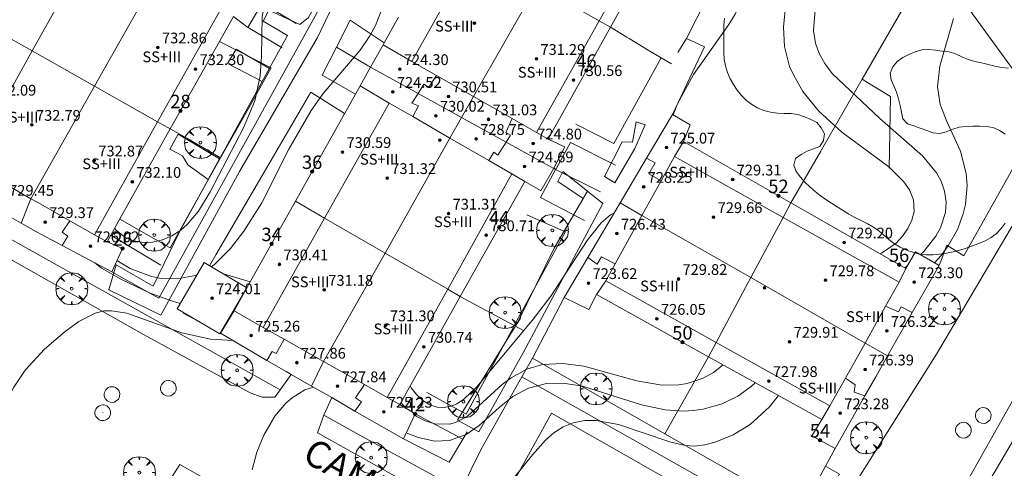
# Model space of a CAD drawing. Units: millimetres. Extents: x 425998 to 427003, y 4482499 to 4483001.
# Drawn here: x 426789 to 426862, y 4482598 to 4482632 of the extents above; entities that cross this region are included whole.
import ezdxf

# ---------------------------------------------------------------- set-up
doc = ezdxf.new("R2010")
doc.units = ezdxf.units.MM
doc.header["$MEASUREMENT"] = 0
doc.layers.get('0').update_dxf_attribs({"lineweight": 9})
for name, color, linetype, lineweight in [('f012003p_num_plantas', 252, 'Continuous', 9), ('f022001p_portal', 7, 'Continuous', 9), ('f022001p_portal_texto', 7, 'Continuous', 9), ('f030042l_viaurbana_texto', 7, 'Continuous', 9), ('f050002l_curvanivel_cgn', 23, 'Continuous', 9), ('f050002l_curvanivel_mae', 213, 'Continuous', 9), ('f050009p_puntocotaconstruccionelevada', 211, 'Continuous', 9), ('f060140s_arboladourbano', 92, 'Continuous', 9), ('f061013p_arbol', 91, 'Continuous', 9), ('f070045l_muro_mur', 30, 'MURO2', 9), ('f070047l_seto', 91, 'Continuous', 9), ('f070048l_alambrada', 7, 'ALAMBRADA_3', 9), ('f070056l_edificacion_med', 221, 'Continuous', 9), ('f070056s_edificacion_edi', 240, 'Continuous', 9), ('f070057s_edificacionligera', 11, 'Continuous', 9), ('f070058l_elementoconstruido_bordillo', 30, 'Continuous', 9), ('f081065p_registro_circular', 7, 'Continuous', 9), ('f090116l_tendido', 240, 'TENDIDO', 9)]:
    doc.layers.add(name, color=color, linetype=linetype, lineweight=lineweight)
doc.styles.add('ROMANS', font='romans.shx')
doc.styles.get("Standard").update_dxf_attribs({"font": 'arial.ttf'})
doc.styles.add('Style-s7210005_h', font='txt')
doc.linetypes.add('ALAMBRADA_3', pattern='A,6.1e-05,[1,alambrada_3.shx,S=1,R=0,X=0,Y=0],-6.119413', length=6.119474)
doc.linetypes.add('MURO2', pattern='A,3.1e-05,[1,muro2.shx,S=1,R=0,X=0,Y=0],-3.058844', length=3.058875)
doc.linetypes.add('TENDIDO', pattern='A,3.2e-05,[1,tendido.shx,S=1,R=0,X=0,Y=0],-3.208366', length=3.208398)

# ---------------------------------------------------------------- blocks, each defined once
blk = doc.blocks.new('punto_cota_construccion_elevada')
at = {"layer": 'f050009p_puntocotaconstruccionelevada'}
h = blk.add_hatch(color=256, dxfattribs=at)
h.dxf.hatch_style = 1
edge = h.paths.add_edge_path()
edge.add_arc((0, 0), 0.1, 0, 360)
blk.add_circle((0, 0), 0.1, dxfattribs=at)
blk = doc.blocks.new('arbol')
at = {"color": 0, "linetype": 'Continuous', "lineweight": 0, "flags": 128}
for points in [[(0.96, 0.012), (1.2, 0.036), (1.128, 0.468), (0.888, 0.804), (0.528, 0.528), (0.816, 0.876), (0.48, 1.104), (0.048, 1.176), (0.012, 0.96), (-0.048, 1.176), (-0.48, 1.104), (-0.816, 0.876), (-0.504, 0.528), (-0.864, 0.804), (-1.104, 0.468), (-1.188, 0.036), (-0.936, 0.012)], [(-0.936, 0.012), (-1.188, -0.048), (-1.104, -0.48), (-0.864, -0.804), (-0.504, -0.504), (-0.816, -0.876), (-0.48, -1.116)], [(-0.48, -1.116), (-0.048, -1.188), (0.012, -0.936), (0.048, -1.188), (0.48, -1.116), (0.816, -0.876), (0.528, -0.504), (0.888, -0.804), (1.128, -0.48), (1.2, -0.048), (0.96, 0.012)]]:
    blk.add_lwpolyline(points, dxfattribs=at)
at = {"color": 0, "linetype": 'Continuous', "lineweight": 0, "extrusion": (0, 0, -1)}
for start, end in [(180.0229, 7.59464), (7.22334, 180.0229)]:
    blk.add_arc((0, 0), 0.104, start, end, dxfattribs=at)
blk = doc.blocks.new('B129')
at = {"layer": 'f081065p_registro_circular'}
for points in [[(0, 0.591, 0), (0.102, 0.575, 0), (0.22, 0.543, 0), (0.331, 0.48, 0), (0.496, 0.307, 0), (0.575, 0.094, 0), (0.567, -0.134, 0), (0.528, -0.236, 0), (0.472, -0.346, 0), (0.291, -0.496, 0), (0.189, -0.559, 0), (0.071, -0.583, 0), (-0.142, -0.567, 0), (-0.26, -0.52, 0), (-0.354, -0.465, 0), (-0.512, -0.283, 0), (-0.559, -0.181, 0), (-0.583, -0.063, 0), (-0.583, 0.047, 0), (-0.559, 0.165, 0), (-0.52, 0.268, 0), (-0.449, 0.362, 0), (-0.276, 0.52, 0), (-0.157, 0.567, 0), (0, 0.591, 0)], [(0, 0.008, 0), (0, 0, 0), (0, 0.008, 0)]]:
    blk.add_polyline3d(points, dxfattribs=at)
blk = doc.blocks.new('portal_catastro')
at = {"layer": 'f022001p_portal'}
h = blk.add_hatch(color=256, dxfattribs=at)
h.dxf.hatch_style = 1
edge = h.paths.add_edge_path()
edge.add_arc((0, 0), 0.125, 0, 360)
blk.add_circle((0, 0), 0.125, dxfattribs=at)

msp = doc.modelspace()

# ---------------------------------------------------------------- linework, layer by layer
at = {"layer": 'f050002l_curvanivel_cgn'}
for p, q in [((426855.295, 4482613.448, 719), (426855.095, 4482613.277, 719)), ((426804.962, 4482609.667, 721), (426804.926, 4482609.675, 721))]:
    msp.add_line(p, q, dxfattribs=at)
for points in [[(426833.775, 4482644.088, 721), (426837.969, 4482642.383, 721), (426839.486, 4482641.513, 721), (426840.847, 4482640.447, 721), (426841.439, 4482639.837, 721), (426842.226, 4482638.735, 721), (426842.871, 4482637.286, 721), (426843.207, 4482635.668, 721), (426843.229, 4482634.808, 721), (426843.129, 4482633.916, 721), (426842.897, 4482633.049, 721), (426842.485, 4482632.139, 721), (426842.005, 4482631.365, 721), (426839.392, 4482627.653, 721), (426838.193, 4482625.474, 721), (426837.876, 4482624.661, 721)], [(426796.332, 4482616.23, 723), (426796.439, 4482616.088, 723), (426797.101, 4482615.555, 723), (426797.637, 4482615.309, 723), (426798.468, 4482615.155, 723), (426799.18, 4482615.196, 723), (426799.894, 4482615.37, 723), (426800.589, 4482615.665, 723), (426801.244, 4482616.079, 723), (426801.721, 4482616.493, 723), (426802.568, 4482617.501, 723), (426803.436, 4482618.926, 723), (426805.919, 4482623.682, 723), (426806.749, 4482625.704, 723), (426807.143, 4482627.547, 723), (426807.264, 4482628.996, 723), (426807.311, 4482631.961, 723), (426807.577, 4482633.388, 723), (426807.778, 4482633.811, 723)], [(426803.519, 4482613.362, 722), (426803.748, 4482613.523, 722), (426804.943, 4482614.73, 722), (426805.944, 4482616.011, 722), (426807.284, 4482618.121, 722), (426809.287, 4482622.097, 722), (426810.955, 4482624.973, 722), (426811.839, 4482626.254, 722), (426814.587, 4482629.475, 722), (426815.31, 4482630.536, 722), (426815.72, 4482631.306, 722), (426816.366, 4482632.929, 722)], [(426848.418, 4482632.438, 719), (426848.307, 4482630.929, 719), (426848.46, 4482629.99, 719), (426848.74, 4482629.207, 719), (426849.139, 4482628.47, 719), (426849.697, 4482627.726, 719), (426853.235, 4482624.387, 719), (426856.408, 4482621.608, 719), (426857.46, 4482620.348, 719), (426857.79, 4482619.737, 719), (426858.05, 4482618.973, 719), (426858.161, 4482618.186, 719), (426858.117, 4482617.407, 719), (426857.75, 4482616.255, 719), (426857.404, 4482615.631, 719), (426856.49, 4482614.468, 719), (426856.261, 4482614.272, 719)], [(426858.712, 4482631.822, 718), (426857.71, 4482628.267, 718), (426857.535, 4482626.743, 718), (426857.737, 4482625.422, 718), (426858.216, 4482624.173, 718), (426859.244, 4482621.958, 718), (426859.666, 4482620.293, 718), (426859.729, 4482619.396, 718), (426859.605, 4482617.99, 718), (426859.448, 4482617.298, 718), (426859.026, 4482616.144, 718), (426858.333, 4482614.924, 718), (426857.8, 4482614.208, 718), (426857.313, 4482613.656, 718)], [(426833.494, 4482617.383, 721), (426833.213, 4482617.218, 721), (426832.514, 4482616.622, 721), (426831.474, 4482615.309, 721), (426828.766, 4482611.171, 721), (426827.389, 4482609.365, 721), (426823.259, 4482604.443, 721), (426822.295, 4482603.513, 721), (426821.789, 4482603.179, 721), (426821.349, 4482602.995, 721), (426820.838, 4482602.902, 721), (426820.327, 4482602.931, 721), (426819.782, 4482603.102, 721), (426819.251, 4482603.426, 721), (426818.774, 4482603.873, 721), (426818.389, 4482604.375, 721), (426818.311, 4482604.524, 721)], [(426801.209, 4482610.644, 721), (426800.558, 4482610.824, 721), (426798.966, 4482611.403, 721), (426796.781, 4482612.434, 721), (426795.343, 4482613.268, 721), (426794.86, 4482613.66, 721)], [(426796.506, 4482613.829, 722), (426797.475, 4482613.24, 722), (426799.077, 4482612.641, 722), (426799.802, 4482612.498, 722), (426800.989, 4482612.455, 722), (426802.352, 4482612.726, 722), (426802.456, 4482612.773, 722)], [(426843.974, 4482604.746, 719), (426843.669, 4482604.458, 719), (426842.688, 4482603.738, 719), (426841.519, 4482603.169, 719), (426840.098, 4482602.773, 719), (426839.36, 4482602.671, 719), (426838.668, 4482602.637, 719), (426837.269, 4482602.728, 719), (426835.509, 4482603.103, 719), (426831.119, 4482604.479, 719), (426829.688, 4482604.705, 719), (426828.452, 4482604.677, 719), (426827.099, 4482604.331, 719), (426825.941, 4482603.712, 719), (426824.94, 4482602.913, 719), (426823.45, 4482601.555, 719), (426822.476, 4482600.884, 719), (426821.228, 4482600.448, 719), (426820.154, 4482600.405, 719), (426818.902, 4482600.662, 719), (426818.021, 4482601.028, 719)], [(426811.131, 4482604.407, 719), (426810.477, 4482604.213, 719), (426809.538, 4482603.63, 719), (426809.056, 4482603.219, 719), (426808.241, 4482602.268, 719), (426807.436, 4482600.853, 719), (426806.907, 4482599.577, 719), (426806.572, 4482598.274, 719)], [(426845.711, 4482603.785, 718), (426845.043, 4482602.952, 718), (426843.593, 4482601.648, 718), (426842.331, 4482600.881, 718), (426841.004, 4482600.329, 718), (426840.233, 4482600.125, 718), (426839.459, 4482600.033, 718), (426838.763, 4482600.069, 718), (426837.616, 4482600.35, 718), (426833.803, 4482601.639, 718), (426832.143, 4482601.935, 718), (426831.311, 4482601.927, 718), (426830.424, 4482601.76, 718), (426829.688, 4482601.459, 718), (426829.007, 4482601.018, 718), (426828.377, 4482600.469, 718), (426827.402, 4482599.392, 718), (426824.205, 4482595.408, 718)]]:
    msp.add_polyline3d(points, dxfattribs=at)
at = {"layer": 'f050002l_curvanivel_mae'}
msp.add_line((426818.022, 4482602.828, 720), (426817.61, 4482603.276, 720), dxfattribs=at)
for points in [[(426846.256, 4482632.958, 720), (426846.063, 4482631.169, 720), (426846.149, 4482629.728, 720), (426846.533, 4482628.26, 720), (426846.808, 4482627.619, 720), (426847.516, 4482626.398, 720), (426848.691, 4482624.939, 720), (426850.416, 4482623.364, 720), (426853.918, 4482620.795, 720), (426855.026, 4482619.678, 720), (426855.434, 4482619.081, 720), (426855.735, 4482618.339, 720), (426855.786, 4482617.478, 720), (426855.624, 4482616.827, 720), (426855.321, 4482616.199, 720), (426854.929, 4482615.638, 720), (426854.442, 4482615.125, 720), (426853.358, 4482614.369, 720), (426853.26, 4482614.324, 720)], [(426805.139, 4482607.884, 720), (426803.455, 4482607.981, 720), (426801.338, 4482608.446, 720), (426797.239, 4482609.918, 720), (426796.106, 4482610.099, 720), (426795.555, 4482610.078, 720), (426794.885, 4482609.923, 720), (426793.671, 4482609.304, 720), (426792.651, 4482608.547, 720), (426791.108, 4482607.238, 720), (426789.681, 4482605.671, 720), (426788.835, 4482604.409, 720), (426787.693, 4482602.212, 720), (426786.16, 4482598.673, 720), (426785.849, 4482597.455, 720), (426785.751, 4482596.681, 720), (426785.761, 4482594.203, 720), (426786.053, 4482592.436, 720), (426786.633, 4482590.64, 720), (426787.493, 4482588.919, 720), (426787.901, 4482588.294, 720)], [(426841.582, 4482606.07, 720), (426840.875, 4482605.51, 720), (426840.092, 4482605.073, 720), (426838.914, 4482604.682, 720), (426838.292, 4482604.581, 720), (426837.017, 4482604.558, 720), (426835.176, 4482604.887, 720), (426831.224, 4482605.985, 720), (426829.657, 4482606.184, 720), (426828.156, 4482606.099, 720), (426826.978, 4482605.758, 720), (426825.815, 4482605.117, 720), (426825.151, 4482604.612, 720), (426822.572, 4482602.256, 720), (426821.689, 4482601.788, 720), (426821.244, 4482601.668, 720), (426820.157, 4482601.681, 720), (426819.418, 4482601.912, 720), (426818.709, 4482602.292, 720), (426818.635, 4482602.349, 720)]]:
    msp.add_polyline3d(points, dxfattribs=at)
at = {"layer": 'f060140s_arboladourbano'}
for points in [[(426862.571, 4482616.599, 14.34), (426862.255, 4482616.209, 14.34), (426861.918, 4482615.838, 14.34), (426861.519, 4482615.535, 14.34), (426861.077, 4482615.292, 14.34), (426860.607, 4482615.098, 14.34), (426860.133, 4482614.921, 14.34), (426859.657, 4482614.748, 14.34), (426859.178, 4482614.589, 14.34), (426858.687, 4482614.463, 14.34), (426858.189, 4482614.37, 14.34), (426857.688, 4482614.3, 14.34), (426857.183, 4482614.259, 14.34), (426856.675, 4482614.26, 14.34), (426856.176, 4482614.311, 14.34), (426855.693, 4482614.451, 14.34), (426855.213, 4482614.606, 14.34), (426854.747, 4482614.815, 14.34), (426854.319, 4482615.076, 14.34), (426853.92, 4482615.386, 14.34), (426853.547, 4482615.724, 14.34), (426853.154, 4482616.041, 14.34), (426852.729, 4482616.33, 14.34), (426852.29, 4482616.583, 14.34), (426851.843, 4482616.808, 14.34), (426851.383, 4482617.035, 14.34), (426850.941, 4482617.282, 14.34), (426850.503, 4482617.547, 14.34), (426850.073, 4482617.809, 14.34), (426849.65, 4482618.096, 14.34), (426849.232, 4482618.375, 14.34), (426848.812, 4482618.661, 14.34), (426848.418, 4482618.97, 14.34), (426848.034, 4482619.298, 14.34), (426847.657, 4482619.643, 14.34), (426847.329, 4482620.032, 14.34), (426847.013, 4482620.438, 14.34), (426846.849, 4482620.918, 14.34), (426846.975, 4482621.407, 14.34), (426847.381, 4482621.713, 14.34), (426847.827, 4482621.953, 14.34), (426848.304, 4482622.127, 14.34), (426848.78, 4482622.311, 14.34), (426849.039, 4482622.746, 14.34), (426849.129, 4482623.251, 14.34), (426848.867, 4482623.686, 14.34), (426848.556, 4482624.08, 14.34), (426848.101, 4482624.315, 14.34), (426847.633, 4482624.499, 14.34), (426847.151, 4482624.672, 14.34), (426846.644, 4482624.764, 14.34), (426846.133, 4482624.766, 14.34), (426845.621, 4482624.79, 14.34), (426845.113, 4482624.858, 14.34), (426844.617, 4482624.986, 14.34), (426844.145, 4482625.167, 14.34), (426843.717, 4482625.429, 14.34), (426843.314, 4482625.732, 14.34), (426842.949, 4482626.095, 14.34), (426842.629, 4482626.484, 14.34), (426842.349, 4482626.905, 14.34), (426842.108, 4482627.346, 14.34), (426841.91, 4482627.813, 14.34), (426841.756, 4482628.289, 14.34), (426841.67, 4482628.782, 14.34), (426841.642, 4482629.295, 14.34), (426841.64, 4482629.806, 14.34), (426841.639, 4482630.307, 14.34), (426841.639, 4482630.818, 14.34), (426841.639, 4482631.332, 14.34), (426841.688, 4482631.834, 14.34)], [(426862.801, 4482628.128, 14.34), (426862.289, 4482628.177, 14.34), (426861.79, 4482628.28, 14.34), (426861.293, 4482628.401, 14.34), (426860.796, 4482628.523, 14.34), (426860.301, 4482628.627, 14.34), (426859.809, 4482628.777, 14.34), (426859.337, 4482628.977, 14.34), (426858.874, 4482629.199, 14.34), (426858.388, 4482629.335, 14.34), (426857.881, 4482629.402, 14.34), (426857.378, 4482629.476, 14.34), (426856.866, 4482629.522, 14.34), (426856.353, 4482629.495, 14.34), (426855.866, 4482629.34, 14.34), (426855.392, 4482629.144, 14.34), (426854.943, 4482628.914, 14.34), (426854.52, 4482628.624, 14.34), (426854.203, 4482628.226, 14.34), (426853.997, 4482627.765, 14.34), (426854.075, 4482627.266, 14.34), (426854.284, 4482626.806, 14.34), (426854.47, 4482626.332, 14.34), (426854.632, 4482625.849, 14.34), (426854.753, 4482625.352, 14.34), (426854.843, 4482624.851, 14.34), (426854.945, 4482624.356, 14.34), (426855.297, 4482623.993, 14.34), (426855.775, 4482623.84, 14.34), (426856.249, 4482623.668, 14.34), (426856.726, 4482623.504, 14.34), (426857.189, 4482623.309, 14.34), (426857.695, 4482623.258, 14.34), (426858.185, 4482623.4, 14.34), (426858.66, 4482623.589, 14.34), (426859.145, 4482623.739, 14.34), (426859.645, 4482623.798, 14.34), (426860.147, 4482623.807, 14.34), (426860.651, 4482623.81, 14.34), (426861.152, 4482623.786, 14.34), (426861.66, 4482623.704, 14.34), (426862.127, 4482623.501, 14.34), (426862.553, 4482623.22, 14.34)]]:
    msp.add_polyline3d(points, dxfattribs=at)
at = {"layer": 'f070045l_muro_mur'}
for p, q in [((426846.641, 4482645.774, 720.519), (426838.861, 4482630.344, 721.889)), ((426806.251, 4482631.145, 723.367), (426808.801, 4482629.635, 723.367)), ((426838.861, 4482630.344, 721.889), (426838.221, 4482629.294, 721.889)), ((426836.981, 4482628.894, 721.889), (426837.741, 4482628.444, 721.889)), ((426808.64, 4482604.216, 719.717), (426770.786, 4482625.351, 721.884)), ((426796.041, 4482615.714, 723.189), (426799.771, 4482613.485, 722.391)), ((426804.432, 4482612.827, 723.796), (426806.42, 4482612.245, 722.391)), ((426829.76, 4482611.074, 720.987), (426827.401, 4482606.564, 721.996)), ((426805.24, 4482610.135, 722.391), (426805.209, 4482610.158, 723.796)), ((426826.731, 4482608.624, 721.996), (426826.051, 4482608.994, 721.996)), ((426827.401, 4482606.564, 721.996), (426826.611, 4482605.174, 721.996)), ((426827.401, 4482606.564, 721.996), (426837.241, 4482600.954, 719.543)), ((426837.241, 4482600.954, 719.543), (426840.491, 4482606.674, 720.475)), ((426818.671, 4482602.424, 719.937), (426822.221, 4482600.544, 721.458)), ((426822.221, 4482600.544, 721.458), (426822.541, 4482601.084, 721.458)), ((426849.191, 4482598.534, 717.774), (426849.911, 4482599.864, 717.774))]:
    msp.add_line(p, q, dxfattribs=at)
for points in [[(426851.921, 4482627.304, 718.868), (426860.431, 4482642.064, 717.837), (426861.461, 4482643.834, 717.837)], [(426857.641, 4482613.464, 719.985), (426858.211, 4482614.964, 719.985), (426859.481, 4482614.174, 717.378), (426859.581, 4482614.354, 717.378), (426864.251, 4482622.644, 718.337), (426864.581, 4482623.224, 718.337), (426872.001, 4482636.504, 716.968), (426872.001, 4482636.504, 716.968), (426873.551, 4482639.264, 716.968), (426873.101, 4482640.194, 716.968), (426861.461, 4482643.834, 717.837)], [(426816.991, 4482642.385, 723.365), (426812.811, 4482634.845, 722.827), (426808.871, 4482627.714, 723.367), (426801.111, 4482613.695, 722.391), (426799.631, 4482611.025, 722.391), (426798.731, 4482611.525, 721.528), (426796.121, 4482612.995, 721.528)], [(426816.38, 4482630.015, 722.827), (426813.851, 4482631.695, 722.827), (426812.831, 4482629.695, 722.827), (426811.771, 4482627.615, 722.827), (426814.24, 4482626.195, 722.827)], [(426833.211, 4482631.164, 721.889), (426834.431, 4482630.434, 721.889), (426834.601, 4482630.334, 721.889), (426836.001, 4482629.474, 721.889), (426836.981, 4482628.894, 721.889)], [(426837.821, 4482624.694, 721.818), (426840.201, 4482629.724, 721.606), (426838.861, 4482630.344, 721.889)], [(426804.121, 4482630.105, 723.367), (426807.961, 4482628.155, 723.367), (426806.181, 4482624.964, 723.417), (426804.211, 4482621.464, 723.417)], [(426830.631, 4482623.954, 721.818), (426833.451, 4482622.534, 721.818), (426836.981, 4482628.894, 721.889)], [(426846.621, 4482618.114, 720.521), (426848.841, 4482621.964, 720.521), (426848.891, 4482622.054, 720.521), (426851.921, 4482627.304, 718.868)], [(426851.921, 4482627.304, 718.868), (426852.401, 4482627.004, 718.868), (426854.021, 4482626.014, 718.868), (426853.931, 4482620.694, 720.308)], [(426813.43, 4482624.745, 722.05), (426810.921, 4482626.334, 722.827), (426807.101, 4482619.794, 723.417), (426803.861, 4482614.254, 722.391), (426803.388, 4482613.439, 723.796)], [(426800.511, 4482623.584, 723.417), (426801.691, 4482622.935, 723.417), (426804.211, 4482621.464, 723.417)], [(426833.571, 4482620.924, 721.818), (426830.231, 4482622.604, 721.818), (426829.181, 4482620.684, 721.818), (426829.131, 4482620.604, 721.818), (426828.001, 4482618.514, 721.809), (426831.271, 4482616.804, 721.818)], [(426804.211, 4482621.464, 723.417), (426800.461, 4482614.775, 722.391), (426796.721, 4482616.914, 723.189)], [(426826.991, 4482617.224, 721.809), (426829.731, 4482616.014, 721.818), (426829.851, 4482615.974, 721.818), (426826.051, 4482608.994, 721.996)], [(426826.051, 4482608.994, 721.996), (426823.221, 4482610.514, 721.996), (426822.041, 4482611.154, 721.996)], [(426801.466, 4482609.959, 723.796), (426801.441, 4482609.914, 722.391), (426802.642, 4482609.271, 723.796)], [(426826.051, 4482608.994, 721.996), (426825.811, 4482608.554, 721.996), (426822.471, 4482602.404, 721.458), (426819.561, 4482604.014, 721.458)], [(426826.611, 4482605.174, 721.996), (426826.301, 4482604.614, 721.458), (426823.601, 4482599.794, 721.458), (426822.081, 4482596.734, 721.458), (426815.551, 4482600.304, 719.937), (426814.971, 4482600.624, 719.937), (426811.891, 4482602.324, 719.937)], [(426849.191, 4482598.534, 717.774), (426850.251, 4482597.944, 717.774), (426847.741, 4482593.274, 717.692), (426826.611, 4482605.174, 721.996)], [(426817.811, 4482600.574, 719.937), (426821.211, 4482598.834, 721.458), (426822.221, 4482600.544, 721.458)], [(426837.241, 4482600.954, 719.543), (426847.381, 4482595.164, 719.606), (426849.191, 4482598.534, 717.774)]]:
    msp.add_polyline3d(points, dxfattribs=at)
at = {"layer": 'f070047l_seto'}
for points in [[(426795.903, 4482611.66, 721.528), (426799.773, 4482609.774, 722.391), (426805.623, 4482620.442, 723.417), (426811.408, 4482630.419, 722.827), (426813.935, 4482635.639, 723.365), (426813.027, 4482636.055, 723.365), (426810.753, 4482631.89, 722.827), (426810.105, 4482631.366, 722.827), (426807.805, 4482632.433, 723.367), (426807.377, 4482631.611, 723.367), (426809.186, 4482630.566, 722.827), (426805.424, 4482623.728, 723.417), (426801.148, 4482615.959, 723.417), (426799.206, 4482611.923, 722.391), (426796.442, 4482613.507, 721.528), (426795.903, 4482611.66, 721.528)], [(426807.305, 4482627.147, 723.367), (426807.837, 4482628.113, 723.367), (426805.36, 4482629.534, 723.367), (426804.719, 4482628.478, 723.367), (426807.305, 4482627.147, 723.367)], [(426833.522, 4482619.6, 721.818), (426832.77, 4482620.069, 721.818), (426834.079, 4482622.641, 721.818), (426834.842, 4482622.633, 721.818), (426835.129, 4482624.13, 721.818), (426835.783, 4482623.914, 721.818), (426835.022, 4482622.158, 721.818), (426833.522, 4482619.6, 721.818)], [(426803.286, 4482619.844, 723.417), (426801.773, 4482620.937, 723.417), (426801.385, 4482621.617, 723.417), (426800.426, 4482622.1, 723.417), (426801.051, 4482623.219, 723.417), (426804.132, 4482621.38, 723.417), (426803.286, 4482619.844, 723.417)], [(426831.49, 4482618.971, 721.818), (426831.173, 4482618.428, 721.818), (426829.288, 4482619.714, 721.818), (426829.667, 4482620.444, 721.818), (426831.49, 4482618.971, 721.818)], [(426823.405, 4482601.087, 721.458), (426821.839, 4482601.961, 721.458), (426826.311, 4482609.254, 721.996), (426829.021, 4482614.749, 720.987), (426831.49, 4482618.971, 721.818), (426832.644, 4482618.06, 721.818), (426828.9, 4482611.061, 721.996), (426826.716, 4482606.969, 721.996), (426823.405, 4482601.087, 721.458)]]:
    msp.add_polyline3d(points, dxfattribs=at)
at = {"layer": 'f070048l_alambrada'}
for p, q in [((426809.841, 4482631.454, 722.827), (426807.301, 4482632.965, 723.367)), ((426815.371, 4482628.204, 722.827), (426812.831, 4482629.694, 722.827))]:
    msp.add_line(p, q, dxfattribs=at)
for points in [[(426828.951, 4482620.704, 721.809), (426828.991, 4482620.694, 721.809), (426829.131, 4482620.604, 721.818), (426832.461, 4482618.934, 721.818)], [(426858.981, 4482593.334, 717.67), (426861.321, 4482597.334, 717.397), (426869.271, 4482610.894, 717.216), (426874.291, 4482608.144, 717.216), (426875.211, 4482607.644, 717.216), (426876.391, 4482607.004, 717.216), (426880.531, 4482604.754, 716.898)]]:
    msp.add_polyline3d(points, dxfattribs=at)
at = {"layer": 'f070056l_edificacion_med'}
for p, q in [((426816.3, 4482629.864, 722.827), (426818.44, 4482628.634, 722.827)), ((426818.44, 4482628.634, 722.827), (426820.26, 4482627.594, 721.827)), ((426816.76, 4482625.534, 722.827), (426814.59, 4482626.804, 722.827)), ((426818.51, 4482624.524, 722.05), (426816.76, 4482625.534, 722.827)), ((426825.89, 4482624.374, 721.809), (426827.7, 4482623.344, 721.809)), ((426827.7, 4482623.344, 721.809), (426828.57, 4482622.854, 721.809)), ((426837.96, 4482621.554, 721.818), (426838.65, 4482622.664, 721.818)), ((426825.88, 4482620.264, 721.809), (426824.16, 4482621.264, 721.809)), ((426836.97, 4482619.754, 721.818), (426837.96, 4482621.554, 721.818)), ((426826.85, 4482619.714, 721.809), (426825.88, 4482620.264, 721.809)), ((426794.83, 4482615.745, 723.189), (426792.99, 4482616.785, 723.189)), ((426795.77, 4482615.215, 723.189), (426794.83, 4482615.745, 723.189)), ((426832.86, 4482612.314, 720.987), (426833.55, 4482613.574, 720.987)), ((426854.67, 4482612.224, 719.985), (426855.17, 4482613.234, 719.985)), ((426832.86, 4482612.314, 720.987), (426832.16, 4482611.304, 720.987)), ((426854.67, 4482612.224, 719.985), (426853.67, 4482610.444, 719.985)), ((426805.22, 4482610.084, 722.391), (426807.38, 4482608.854, 722.391)), ((426807.38, 4482608.854, 722.391), (426808.94, 4482607.974, 722.391)), ((426850.68, 4482605.084, 719.985), (426849.53, 4482603.024, 717.774)), ((426814.91, 4482604.604, 719.937), (426816.61, 4482603.644, 719.937)), ((426816.61, 4482603.644, 719.937), (426817.53, 4482603.134, 719.937)), ((426849.53, 4482603.024, 717.774), (426848.93, 4482602.004, 719.606))]:
    msp.add_line(p, q, dxfattribs=at)
for points in [[(426806.06, 4482646.615, 723.453), (426801.28, 4482638.175, 723.347), (426800.46, 4482636.725, 723.347), (426799.6, 4482635.205, 723.347), (426794.84, 4482626.785, 723.461)], [(426818.44, 4482628.634, 722.827), (426823.09, 4482636.944, 722.135), (426827.81, 4482645.384, 722.362)], [(426837.08, 4482639.974, 721.775), (426832.37, 4482631.634, 721.889), (426827.7, 4482623.344, 721.809)], [(426785.54, 4482621.035, 723.707), (426790.21, 4482629.405, 723.461), (426794.97, 4482637.925, 724.07)], [(426816.44, 4482614.384, 721.814), (426821.27, 4482622.934, 721.809), (426822.14, 4482624.464, 721.809), (426823.02, 4482626.014, 721.827), (426827.73, 4482634.284, 721.827)], [(426827.73, 4482634.284, 721.827), (426832.37, 4482631.634, 721.889), (426833.21, 4482631.164, 721.889)], [(426794.83, 4482615.745, 723.189), (426799.53, 4482624.135, 723.417), (426804.22, 4482632.505, 723.367)], [(426788.21, 4482630.535, 724.722), (426790.21, 4482629.405, 723.461), (426794.84, 4482626.785, 723.461)], [(426815.37, 4482628.204, 722.827), (426818.9, 4482626.254, 722.827), (426822.14, 4482624.464, 721.809), (426825.46, 4482622.634, 721.809), (426828.95, 4482620.704, 721.809)], [(426820.26, 4482627.594, 721.827), (426819.7, 4482626.704, 721.827), (426819.32, 4482626.934, 721.827), (426818.9, 4482626.254, 722.827), (426818.44, 4482625.514, 722.827), (426818.92, 4482625.324, 722.827), (426818.51, 4482624.524, 722.05)], [(426820.26, 4482627.594, 721.827), (426823.02, 4482626.014, 721.827), (426825.89, 4482624.374, 721.809)], [(426794.84, 4482626.785, 723.461), (426790.11, 4482618.425, 723.189), (426789.37, 4482616.615, 723.189)], [(426794.84, 4482626.785, 723.461), (426799.53, 4482624.135, 723.417), (426800.47, 4482623.605, 723.417)], [(426807.38, 4482608.854, 722.391), (426811.95, 4482616.984, 722.05), (426816.76, 4482625.534, 722.827)], [(426824.16, 4482621.264, 721.809), (426821.27, 4482622.934, 721.809), (426818.51, 4482624.524, 722.05)], [(426825.89, 4482624.374, 721.809), (426825.42, 4482623.344, 721.809), (426825.78, 4482623.134, 721.809), (426825.46, 4482622.634, 721.809), (426824.84, 4482621.654, 721.809), (426824.54, 4482621.894, 721.809), (426824.16, 4482621.264, 721.809)], [(426836.97, 4482619.754, 721.818), (426836.07, 4482620.284, 721.818), (426836.52, 4482621.094, 721.818), (426835.89, 4482621.434, 721.818)], [(426837.96, 4482621.554, 721.818), (426846.04, 4482617.034, 720.521), (426854.67, 4482612.224, 719.985)], [(426825.88, 4482620.264, 721.809), (426821.1, 4482611.694, 721.996), (426816.61, 4482603.644, 719.937)], [(426792.99, 4482616.785, 723.189), (426790.67, 4482618.115, 723.189), (426790.11, 4482618.425, 723.189), (426787.23, 4482620.065, 723.707)], [(426833.55, 4482613.574, 720.987), (426835.54, 4482617.174, 721.818), (426836.97, 4482619.754, 721.818)], [(426809.79, 4482618.234, 722.05), (426811.95, 4482616.984, 722.05), (426816.44, 4482614.384, 721.814)], [(426843.64, 4482612.554, 720.475), (426835.54, 4482617.174, 721.818), (426833.92, 4482618.104, 721.818)], [(426843.64, 4482612.554, 720.475), (426846.04, 4482617.034, 720.521), (426846.62, 4482618.114, 720.521)], [(426792.43, 4482614.945, 721.528), (426792.86, 4482615.635, 723.189), (426792.42, 4482615.935, 723.189), (426792.99, 4482616.785, 723.189)], [(426816.44, 4482614.384, 721.814), (426811.87, 4482606.324, 721.814), (426810.98, 4482604.494, 719.937)], [(426816.44, 4482614.384, 721.814), (426821.1, 4482611.694, 721.996), (426822.04, 4482611.154, 721.996)], [(426833.55, 4482613.574, 720.987), (426832.54, 4482614.114, 720.987), (426832.22, 4482613.554, 720.987), (426831.52, 4482614.044, 720.987)], [(426849.53, 4482603.024, 717.774), (426841.06, 4482607.734, 720.475), (426832.86, 4482612.314, 720.987)], [(426840.49, 4482606.674, 720.475), (426841.06, 4482607.734, 720.475), (426843.64, 4482612.554, 720.475)], [(426843.64, 4482612.554, 720.475), (426852.14, 4482607.694, 719.985), (426853.82, 4482606.744, 719.985)], [(426853.67, 4482610.444, 719.985), (426852.14, 4482607.694, 719.985), (426850.68, 4482605.084, 719.985)], [(426853.67, 4482610.444, 719.985), (426854.63, 4482610.024, 719.985), (426854.83, 4482610.394, 719.985), (426855.64, 4482609.954, 719.985)], [(426807.66, 4482606.404, 722.391), (426808.04, 4482607.064, 722.391), (426808.35, 4482606.904, 722.391), (426808.94, 4482607.974, 722.391)], [(426808.94, 4482607.974, 722.391), (426811.87, 4482606.324, 721.814), (426814.91, 4482604.604, 719.937)], [(426850.68, 4482605.084, 719.985), (426851.41, 4482604.594, 717.774), (426851.33, 4482604.034, 717.774), (426852.13, 4482603.764, 717.774)], [(426814.91, 4482604.604, 719.937), (426814.25, 4482603.624, 719.937), (426814.68, 4482603.334, 719.937), (426814.2, 4482602.634, 719.937)]]:
    msp.add_polyline3d(points, dxfattribs=at)
at = {"layer": 'f070056s_edificacion_edi'}
for points in [[(426837.87, 4482639.514, 721.775), (426833.21, 4482631.164, 721.889), (426828.57, 4482622.854, 721.809), (426829.68, 4482622.334, 721.818), (426829.82, 4482622.274, 721.818), (426828.99, 4482620.694, 721.809), (426828.04, 4482619.014, 721.809), (426828.01, 4482619.024, 721.809), (426826.85, 4482619.714, 721.809), (426822.04, 4482611.154, 721.996), (426817.53, 4482603.134, 719.937), (426818.67, 4482602.424, 719.937), (426817.81, 4482600.574, 719.937), (426814.2, 4482602.634, 719.937), (426812.475, 4482603.633, 719.937), (426812.3, 4482603.734, 719.937), (426810.98, 4482604.494, 719.937), (426809.469, 4482605.362, 721.445), (426809.1, 4482605.574, 721.814), (426807.66, 4482606.404, 722.391), (426804.2, 4482608.434, 722.391), (426805.22, 4482610.084, 722.391), (426805.24, 4482610.134, 722.391), (426806.175, 4482611.806, 722.391), (426806.42, 4482612.244, 722.391), (426809.79, 4482618.234, 722.05), (426813.43, 4482624.744, 722.05), (426814.24, 4482626.194, 722.827), (426814.59, 4482626.804, 722.827), (426815.37, 4482628.204, 722.827), (426816.3, 4482629.864, 722.827), (426816.38, 4482630.014, 722.827), (426817.45, 4482631.924, 722.827)], [(426807.3, 4482632.965, 723.367), (426806.25, 4482631.145, 723.367), (426805.16, 4482631.965, 723.367), (426804.12, 4482630.105, 723.367), (426800.47, 4482623.605, 723.417), (426796.72, 4482616.915, 723.189), (426796.04, 4482615.715, 723.189), (426795.77, 4482615.215, 723.189), (426796.92, 4482614.725, 721.528), (426796.12, 4482612.995, 721.528), (426792.43, 4482614.945, 721.528), (426790.46, 4482615.995, 723.189), (426789.37, 4482616.615, 723.189), (426787.81, 4482617.485, 723.707)]]:
    msp.add_polyline3d(points, dxfattribs=at)
msp.add_polyline3d([(426849.91, 4482599.864, 717.774), (426848.17, 4482600.804, 719.606), (426848.93, 4482602.004, 719.606), (426840.49, 4482606.674, 720.475), (426832.16, 4482611.304, 720.987), (426831.6, 4482610.194, 720.987), (426829.76, 4482611.074, 720.987), (426831.52, 4482614.044, 720.987), (426833.92, 4482618.104, 721.818), (426835.89, 4482621.434, 721.818), (426837.82, 4482624.694, 721.818), (426839.13, 4482623.924, 720.521), (426838.65, 4482622.664, 721.818), (426846.62, 4482618.114, 720.521), (426855.17, 4482613.234, 719.985), (426855.9, 4482614.484, 719.985), (426857.64, 4482613.464, 719.985), (426855.64, 4482609.954, 719.985), (426854.53, 4482607.994, 719.985), (426853.82, 4482606.744, 719.985), (426852.93, 4482605.184, 719.985), (426852.13, 4482603.764, 717.774)], close=True, dxfattribs=at)
at = {"layer": 'f070057s_edificacionligera'}
msp.add_polyline3d([(426800.976, 4482610.246, 725.2), (426804.166, 4482608.377, 725.2), (426806.175, 4482611.806, 725.2), (426802.985, 4482613.675, 725.2)], close=True, dxfattribs=at)
at = {"layer": 'f070058l_elementoconstruido_bordillo'}
for points in [[(426849.684, 4482594.552, 717.68), (426857.445, 4482606.875, 717.33), (426866.148, 4482621.589, 716.97), (426874.167, 4482637.071, 716.6), (426874.72, 4482638.758, 716.54), (426874.755, 4482639.551, 716.54), (426874.687, 4482639.999, 716.54), (426874.342, 4482640.412, 716.54), (426873.861, 4482640.861, 716.54), (426872.552, 4482641.62, 716.63), (426858.5, 4482645.766, 717.33), (426848.891, 4482648.566, 717.78), (426844.621, 4482650.292, 718.06), (426843.106, 4482651.155, 718.09), (426841.763, 4482652.258, 718.09), (426840.249, 4482653.844, 718.34), (426838.803, 4482655.258, 718.36), (426837.323, 4482656.5, 718.53), (426835.154, 4482657.88, 718.68), (426826.89, 4482663.02, 719.4), (426815.43, 4482670.051, 720.92), (426811.706, 4482672.335, 720.83), (426798.381, 4482680.719, 721.91)], [(426739.828, 4482633.107, 723.34), (426772.128, 4482615.215, 721.22), (426770.854, 4482613.043, 721.44), (426766.668, 4482615.355, 721.62), (426763.686, 4482609.913, 721.77), (426763.568, 4482609.571, 721.77), (426763.72, 4482609.061, 721.59), (426764.58, 4482608.439, 721.59), (426778.528, 4482600.598, 720.23), (426796.124, 4482590.732, 719.45), (426801.17, 4482598.662, 719.42), (426829.578, 4482582.587, 717.76), (426830.216, 4482582.108, 717.76), (426830.439, 4482581.794, 717.7), (426830.494, 4482581.283, 717.7), (426830.284, 4482580.575, 717.74), (426826.208, 4482573.343, 717.67), (426844.371, 4482563.289, 717.08), (426845.599, 4482562.427, 716.93), (426845.698, 4482562.283, 716.93), (426845.798, 4482562.04, 716.93), (426845.802, 4482561.7, 716.93), (426845.642, 4482560.87, 716.88), (426837.62, 4482546.88, 716.58)], [(426768.949, 4482628.311, 722), (426767.683, 4482625.782, 721.82), (426779.127, 4482619.254, 721.14), (426798.484, 4482608.334, 719.7), (426806.422, 4482603.981, 719.23), (426807.316, 4482603.661, 718.97), (426807.791, 4482603.667, 718.97), (426808.247, 4482603.672, 718.98), (426808.64, 4482604.216, 719.14), (426809.469, 4482605.362, 719.18)], [(426852.628, 4482567.049, 716.78), (426845.69, 4482570.938, 717.29), (426845.5, 4482571.205, 717.29), (426845.474, 4482571.681, 717.35), (426845.569, 4482572.406, 717.35), (426851.912, 4482583.472, 717.7), (426859.123, 4482596.307, 717.51), (426866.862, 4482610.08, 717.19), (426872.674, 4482620.54, 717.01), (426873.282, 4482621.644, 716.95), (426873.772, 4482622.126, 716.89), (426874.431, 4482622.465, 716.92), (426875.402, 4482622.58, 716.89), (426876.252, 4482622.404, 716.89), (426876.899, 4482621.957, 716.89), (426877.467, 4482621.198, 716.89), (426877.685, 4482620.331, 716.88), (426877.573, 4482619.295, 716.86), (426874.554, 4482612.846, 717), (426888.964, 4482604.584, 716.74), (426891.167, 4482608.394, 716.45), (426896.406, 4482605.634, 716.52)], [(426812.475, 4482603.633, 719.04), (426811.891, 4482602.324, 718.91), (426811.428, 4482601.028, 718.74), (426822.426, 4482594.884, 718.11)], [(426824.599, 4482594.848, 717.85), (426828.832, 4482602.473, 718.01), (426846.419, 4482592.464, 717.62)]]:
    msp.add_polyline3d(points, dxfattribs=at)
at = {"layer": 'f090116l_tendido'}
msp.add_polyline3d([(426679.777, 4482882.509, 728.78), (426781.999, 4482739.552, 728.36), (426956.303, 4482500, 732.206)], dxfattribs=at)

# ---------------------------------------------------------------- block references
at = {"layer": 'f022001p_portal'}
for p in [(426831.418, 4482627.955), (426801.226, 4482624.951), (426811.019, 4482620.434), (426845.699, 4482618.64), (426824.937, 4482616.31), (426808.008, 4482615.068), (426796.92, 4482614.724), (426854.67, 4482613.519), (426838.555, 4482607.749), (426818.67, 4482602.424), (426848.789, 4482600.47)]:
    msp.add_blockref('portal_catastro', p, dxfattribs=at)
at = {"layer": 'f050009p_puntocotaconstruccionelevada'}
for p in [(426823.082, 4482631.479, 731.08), (426799.551, 4482629.67, 732.86), (426827.698, 4482628.814, 731.29), (426802.348, 4482628.055, 732.3), (426817.539, 4482628.059, 724.3), (426830.459, 4482627.244, 730.56), (426817.021, 4482626.364, 724.52), (426821.15, 4482626.029, 730.51), (426820.225, 4482624.594, 730.02), (426790.181, 4482623.915, 732.79), (426824.131, 4482624.324, 731.03), (426820.525, 4482622.777, 731.57), (426823.217, 4482622.864, 728.75), (426827.456, 4482622.53, 724.8), (426837.367, 4482622.224, 725.07), (426813.274, 4482621.894, 730.59), (426794.819, 4482621.265, 732.87), (426826.825, 4482620.824, 724.69), (426797.649, 4482619.675, 732.1), (426816.606, 4482619.959, 731.32), (426835.675, 4482619.304, 728.25), (426842.294, 4482619.849, 729.31), (426821.165, 4482617.314, 731.31), (426791.161, 4482616.685, 729.37), (426840.877, 4482617.054, 729.66), (426823.969, 4482615.709, 730.71), (426833.686, 4482615.829, 726.43), (426794.533, 4482614.89, 726.02), (426850.583, 4482615.169, 729.2), (426808.584, 4482613.544, 730.41), (426831.575, 4482612.154, 723.62), (426838.262, 4482612.454, 729.82), (426849.196, 4482612.364, 729.78), (426855.799, 4482612.219, 723.3), (426811.923, 4482611.654, 731.18), (426844.651, 4482611.805, 730.49), (426803.575, 4482611.026, 724.01), (426816.5, 4482609.014, 731.3), (426836.662, 4482609.494, 726.05), (426853.755, 4482608.594, 726.32), (426806.492, 4482608.244, 725.26), (426846.532, 4482607.789, 729.91), (426819.325, 4482607.414, 730.74), (426809.89, 4482606.234, 727.86), (426852.141, 4482605.729, 726.39), (426844.982, 4482604.869, 727.98), (426812.916, 4482604.479, 727.84), (426816.342, 4482602.589, 725.23), (426850.301, 4482602.474, 723.28)]:
    msp.add_blockref('punto_cota_construccion_elevada', p, dxfattribs=at)
at = {"layer": 'f061013p_arbol'}
for p in [(426802.715, 4482622.596, 723.417), (426828.887, 4482616.066, 721.809), (426799.284, 4482615.72, 723.417), (426793.136, 4482611.73, 721.528), (426858.045, 4482610.228, 717.378), (426825.372, 4482609.961, 721.996), (426805.443, 4482605.667, 722.391), (426832.132, 4482604.289, 719.543), (426822.275, 4482603.332, 721.458), (426852.236, 4482600.654, 717.774), (426815.412, 4482599.175, 719.937), (426798.167, 4482598.06, 719.921)]:
    msp.add_blockref('arbol', p, dxfattribs=at)
at = {"layer": 'f081065p_registro_circular'}
for p in [(426800.329, 4482604.327, 719.461), (426796.137, 4482603.859, 719.921), (426795.451, 4482602.514, 719.921), (426860.936, 4482602.303, 717.397), (426859.458, 4482601.216, 717.397)]:
    msp.add_blockref('B129', p, dxfattribs=at)

# ---------------------------------------------------------------- texts
at = {"layer": 'f012003p_num_plantas', "char_height": 0.8, "width": 4.8, "attachment_point": 5}
for insert in [(426821.596, 4482631.25), (426799.835, 4482628.97), (426827.753, 4482627.82), (426789.242, 4482624.485), (426816.016, 4482621.355), (426795.357, 4482621.02), (426839.014, 4482620.395), (426821.515, 4482616.71), (426810.883, 4482612.24), (426836.846, 4482611.935), (426852.161, 4482609.655), (426817.021, 4482608.745), (426848.642, 4482604.345)]:
    msp.add_mtext('{\\fArial|b0|i0;SS+III}', dxfattribs=dict(at, insert=insert))
at = {"layer": 'f022001p_portal_texto', "char_height": 1, "width": 2, "attachment_point": 8}
for s, insert in [('{\\fTrebuchet MS|b0|i0;46}', (426831.418, 4482628.155)), ('{\\fTrebuchet MS|b0|i0;28}', (426801.226, 4482625.151)), ('{\\fTrebuchet MS|b0|i0;36}', (426811.019, 4482620.634)), ('{\\fTrebuchet MS|b0|i0;52}', (426845.699, 4482618.84)), ('{\\fTrebuchet MS|b0|i0;44}', (426824.937, 4482616.51)), ('{\\fTrebuchet MS|b0|i0;26}', (426796.92, 4482614.924)), ('{\\fTrebuchet MS|b0|i0;34}', (426808.008, 4482615.268)), ('{\\fTrebuchet MS|b0|i0;56}', (426854.67, 4482613.719)), ('{\\fTrebuchet MS|b0|i0;50}', (426838.555, 4482607.949)), ('{\\fTrebuchet MS|b0|i0;42}', (426818.67, 4482602.624)), ('{\\fTrebuchet MS|b0|i0;54}', (426848.789, 4482600.67))]:
    msp.add_mtext(s, dxfattribs=dict(at, insert=insert))
at = {"layer": 'f030042l_viaurbana_texto', "insert": (426809.882, 4482598.426, 719.176), "char_height": 2, "width": 34, "attachment_point": 7, "rotation": 331.21303, "style": 'ROMANS'}
msp.add_mtext('CAMINO TOMILLARON', dxfattribs=at)
at = {"layer": 'f050009p_puntocotaconstruccionelevada', "style": 'Style-s7210005_h'}
for s, p in [('732.86', (426799.851, 4482629.97, 732.86)), ('731.29', (426827.998, 4482629.114, 731.29)), ('732.30', (426802.648, 4482628.355, 732.3)), ('724.30', (426817.839, 4482628.359, 724.3)), ('730.56', (426830.759, 4482627.544, 730.56)), ('724.52', (426817.321, 4482626.664, 724.52)), ('732.09', (426787.173, 4482626.085, 732.09)), ('730.51', (426821.45, 4482626.329, 730.51)), ('730.02', (426820.525, 4482624.894, 730.02)), ('731.03', (426824.431, 4482624.624, 731.03)), ('732.79', (426790.481, 4482624.215, 732.79)), ('728.75', (426823.517, 4482623.164, 728.75)), ('724.80', (426827.756, 4482622.83, 724.8)), ('725.07', (426837.667, 4482622.524, 725.07)), ('732.87', (426795.119, 4482621.565, 732.87)), ('730.59', (426813.574, 4482622.194, 730.59)), ('724.69', (426827.125, 4482621.124, 724.69)), ('731.32', (426816.906, 4482620.259, 731.32)), ('729.31', (426842.594, 4482620.149, 729.31)), ('732.10', (426797.949, 4482619.975, 732.1)), ('728.25', (426835.975, 4482619.604, 728.25)), ('729.45', (426788.485, 4482618.64, 729.45)), ('731.31', (426821.465, 4482617.614, 731.31)), ('729.66', (426841.177, 4482617.354, 729.66)), ('729.37', (426791.461, 4482616.985, 729.37)), ('730.71', (426824.269, 4482616.009, 730.71)), ('726.43', (426833.986, 4482616.129, 726.43)), ('726.02', (426794.833, 4482615.19, 726.02)), ('729.20', (426850.883, 4482615.469, 729.2)), ('730.41', (426808.884, 4482613.844, 730.41)), ('729.82', (426838.562, 4482612.754, 729.82)), ('731.18', (426812.223, 4482611.954, 731.18)), ('723.62', (426831.875, 4482612.454, 723.62)), ('729.78', (426849.496, 4482612.664, 729.78)), ('723.30', (426856.099, 4482612.519, 723.3)), ('724.01', (426803.875, 4482611.326, 724.01)), ('726.05', (426836.962, 4482609.794, 726.05)), ('731.30', (426816.8, 4482609.314, 731.3)), ('725.26', (426806.792, 4482608.544, 725.26)), ('726.32', (426854.055, 4482608.894, 726.32)), ('730.74', (426819.625, 4482607.714, 730.74)), ('729.91', (426846.832, 4482608.089, 729.91)), ('727.86', (426810.19, 4482606.534, 727.86)), ('726.39', (426852.441, 4482606.029, 726.39)), ('727.84', (426813.216, 4482604.779, 727.84)), ('727.98', (426845.282, 4482605.169, 727.98)), ('725.23', (426816.642, 4482602.889, 725.23)), ('723.28', (426850.601, 4482602.774, 723.28))]:
    msp.add_text(s, height=0.8, dxfattribs=at).set_placement(p)

doc.saveas('drawing.dxf')
